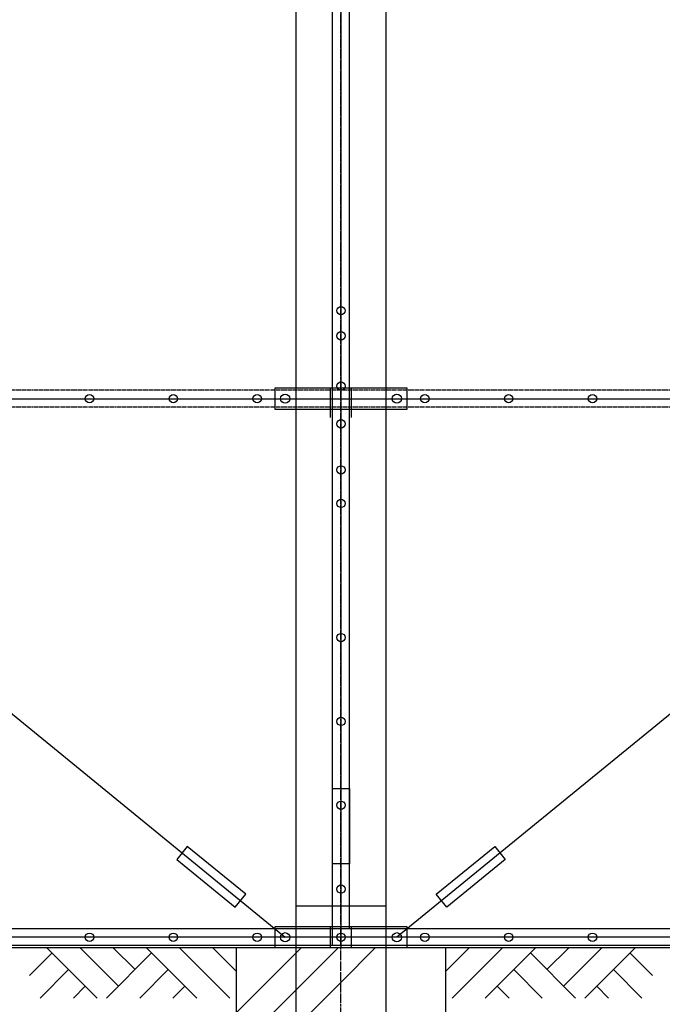
# Model space of a CAD drawing. Extents: x 569 to 39589, y 657 to 26678.
# Drawn here: x 20192 to 21725, y 15141 to 17490 of the extents above; entities that cross this region are included whole.
import ezdxf

# ---------------------------------------------------------------- set-up
doc = ezdxf.new("R2010")
doc.units = 0
doc.linetypes.add('DASHDOT', pattern=[8.5, 6, -1, 0.5, -1])
doc.linetypes.add('DASHED', pattern=[3, 2, -1])
doc.layers.get('0').update_dxf_attribs({"linetype": 'CONTINUOUS'})
for name, color, linetype in [('画層1', 7, 'CONTINUOUS'), ('画層1-1', 82, 'CONTINUOUS'), ('画層1-2', 3, 'CONTINUOUS'), ('画層2', 42, 'CONTINUOUS'), ('通り芯', 4, 'CONTINUOUS'), ('ﾊｯﾁﾝｸﾞ', 1, 'CONTINUOUS')]:
    doc.layers.add(name, color=color, linetype=linetype)

# ---------------------------------------------------------------- blocks, each defined once
blk = doc.blocks.new('*X29')
at = {"color": 0, "linetype": 'CONTINUOUS'}
for p, q in [((20708.1, 15121), (20863.2, 15276)), ((20733.1, 15057.6), (20951.5, 15276)), ((20958.1, 15194.2), (21039.9, 15276)), ((20733.1, 14969.2), (20958.1, 15194.2)), ((20958.1, 14663.9), (21183.1, 14888.9)), ((20958.1, 14575.5), (21183.1, 14800.5)), ((20958.1, 14487.1), (21183.1, 14712.1)), ((20733.1, 14438.9), (20958.1, 14663.9)), ((20733.1, 14350.5), (20958.1, 14575.5)), ((20733.1, 14262.1), (20958.1, 14487.1)), ((20958.1, 13956.8), (21183.1, 14181.8)), ((20958.1, 13868.4), (21183.1, 14093.4)), ((20958.1, 13780), (21183.1, 14005)), ((20733.1, 13731.8), (20958.1, 13956.8)), ((20733.1, 13643.4), (20958.1, 13868.4)), ((20754.1, 13576), (20958.1, 13780))]:
    blk.add_line(p, q, dxfattribs=at)

msp = doc.modelspace()

# ---------------------------------------------------------------- linework, layer by layer
at = {"layer": '画層1', "linetype": 'CONTINUOUS'}
for p, q in [((20958.099, 19241.023), (20958.099, 15276.023)), ((20849.949, 17945.079), (20849.949, 13576.023)), ((21066.249, 13576.023), (21066.249, 17945.079)), ((21116.249, 16611.023), (20799.949, 16611.023)), ((20799.949, 16611.023), (20799.949, 16561.023)), ((20933.099, 16561.023), (20933.099, 16611.023)), ((20983.099, 16561.023), (20983.099, 16611.023)), ((21116.249, 16561.023), (21116.249, 16611.023)), ((20933.099, 16541.023), (20933.099, 16591.023)), ((20933.099, 16541.023), (20933.099, 16591.023)), ((20983.099, 16541.023), (20983.099, 16591.023)), ((20983.099, 16541.023), (20983.099, 16591.023)), ((20799.949, 16561.023), (21116.249, 16561.023)), ((21116.249, 15326.023), (20799.949, 15326.023)), ((20799.949, 15326.023), (20799.949, 15276.023)), ((20933.099, 15276.023), (20933.099, 15326.023)), ((20933.099, 15276.023), (20933.099, 15326.023)), ((20933.099, 15276.023), (20933.099, 15326.023)), ((20983.099, 15276.023), (20983.099, 15326.023)), ((20983.099, 15276.023), (20983.099, 15326.023)), ((20983.099, 15276.023), (20983.099, 15326.023)), ((21116.249, 15276.023), (21116.249, 15326.023)), ((25958.099, 15301.023), (19119.858, 15301.023))]:
    msp.add_line(p, q, dxfattribs=at)
at = {"layer": '画層1'}
msp.add_lwpolyline([(20938.099, 15656.023), (20978.099, 15656.023), (20978.099, 15476.023), (20938.099, 15476.023)], close=True, dxfattribs=at)
at = {"layer": '画層1', "linetype": 'CONTINUOUS'}
for centre in [(20824.949, 16586.023), (21091.249, 16586.023), (20824.949, 15301.023), (21091.249, 15301.023)]:
    msp.add_circle(centre, 10.951, dxfattribs=at)
at = {"layer": '画層1-1', "linetype": 'CONTINUOUS'}
for p, q in [((25824.949, 19166.023), (21091.249, 15301.023)), ((18858.644, 16906.484), (20824.949, 15301.023)), ((18803.399, 16586.023), (25958.099, 16586.023))]:
    msp.add_line(p, q, dxfattribs=at)
at = {"layer": '画層1-1'}
for points in [[(20591.378, 15517.551), (20566.08, 15486.567), (20705.508, 15372.725), (20730.806, 15403.709)], [(21324.821, 15517.551), (21350.119, 15486.567), (21210.691, 15372.725), (21185.393, 15403.709)]]:
    msp.add_lwpolyline(points, close=True, dxfattribs=at)
at = {"layer": '画層1-2', "linetype": 'CONTINUOUS'}
for p, q in [((20938.099, 15281.023), (20938.099, 19236.023)), ((20978.099, 15321.023), (20978.099, 19196.023)), ((25983.099, 15321.023), (19116.604, 15321.023)), ((25983.099, 15281.023), (19123.112, 15281.023))]:
    msp.add_line(p, q, dxfattribs=at)
at = {"layer": '画層1-2', "linetype": 'DASHED'}
for p, q in [((25983.099, 16606.023), (18907.53, 16606.023)), ((25983.099, 16566.023), (18914.038, 16566.023))]:
    msp.add_line(p, q, dxfattribs=at)
at = {"layer": '画層1-2'}
for centre in [(20958.099, 16796.023), (20958.099, 16736.023), (20958.099, 16616.023), (20358.099, 16586.023), (20558.099, 16586.023), (20758.099, 16586.023), (21158.099, 16586.023), (21358.099, 16586.023), (21558.099, 16586.023), (20958.099, 16526.023), (20958.099, 16416.023), (20958.099, 16336.023), (20958.099, 16016.023), (20958.099, 15816.023), (20958.099, 15616.023), (20958.099, 15416.023), (20358.099, 15301.023), (20558.099, 15301.023), (20758.099, 15301.023), (20958.099, 15301.023), (20958.099, 15301.023), (20958.099, 15301.023), (21158.099, 15301.023), (21358.099, 15301.023), (21558.099, 15301.023)]:
    msp.add_circle(centre, 10, dxfattribs=at)
at = {"layer": '画層2', "linetype": 'CONTINUOUS'}
for p, q in [((20849.949, 15376.023), (21066.249, 15376.023)), ((27721.094, 15276.023), (4367.483, 15276.023))]:
    msp.add_line(p, q, dxfattribs=at)
at = {"layer": '画層2'}
msp.add_lwpolyline([(20708.099, 15276.023), (20708.099, 15076.023), (20733.099, 15076.023), (20733.099, 13476.023), (21183.099, 13476.023), (21183.099, 15076.023), (21208.099, 15076.023), (21208.099, 15276.023)], dxfattribs=at)
at = {"layer": '通り芯', "linetype": 'DASHDOT'}
msp.add_line((20958.099, 13333.555), (20958.099, 19369.351), dxfattribs=at)
at = {"layer": 'ﾊｯﾁﾝｸﾞ', "linetype": 'CONTINUOUS'}
for p, q in [((20256.264, 15276.023), (20376.264, 15156.023)), ((20335.46, 15276.023), (20427.13, 15184.352)), ((20414.656, 15276.023), (20466.728, 15223.95)), ((20493.852, 15276.023), (20613.852, 15156.023)), ((20573.048, 15276.023), (20693.048, 15156.023)), ((20652.244, 15276.023), (20708.099, 15220.167)), ((21263.955, 15276.023), (21208.099, 15220.167)), ((21343.151, 15276.023), (21223.151, 15156.023)), ((21422.347, 15276.023), (21302.347, 15156.023)), ((21501.543, 15276.023), (21449.471, 15223.95)), ((21580.739, 15276.023), (21489.069, 15184.352)), ((21659.935, 15276.023), (21539.935, 15156.023)), ((20268.738, 15263.548), (20214.975, 15209.786)), ((20506.326, 15263.548), (20398.8, 15156.023)), ((21409.873, 15263.548), (21517.398, 15156.023)), ((21647.461, 15263.548), (21701.223, 15209.786)), ((20308.336, 15223.95), (20240.408, 15156.023)), ((20545.924, 15223.95), (20477.996, 15156.023)), ((21370.275, 15223.95), (21438.202, 15156.023)), ((21607.863, 15223.95), (21675.79, 15156.023)), ((20347.934, 15184.352), (20319.604, 15156.023)), ((20585.522, 15184.352), (20557.192, 15156.023)), ((21330.677, 15184.352), (21359.006, 15156.023)), ((21568.265, 15184.352), (21596.594, 15156.023))]:
    msp.add_line(p, q, dxfattribs=at)

# ---------------------------------------------------------------- block references
msp.add_blockref('*X29', (0, 0), dxfattribs=at)

doc.saveas('drawing.dxf')
